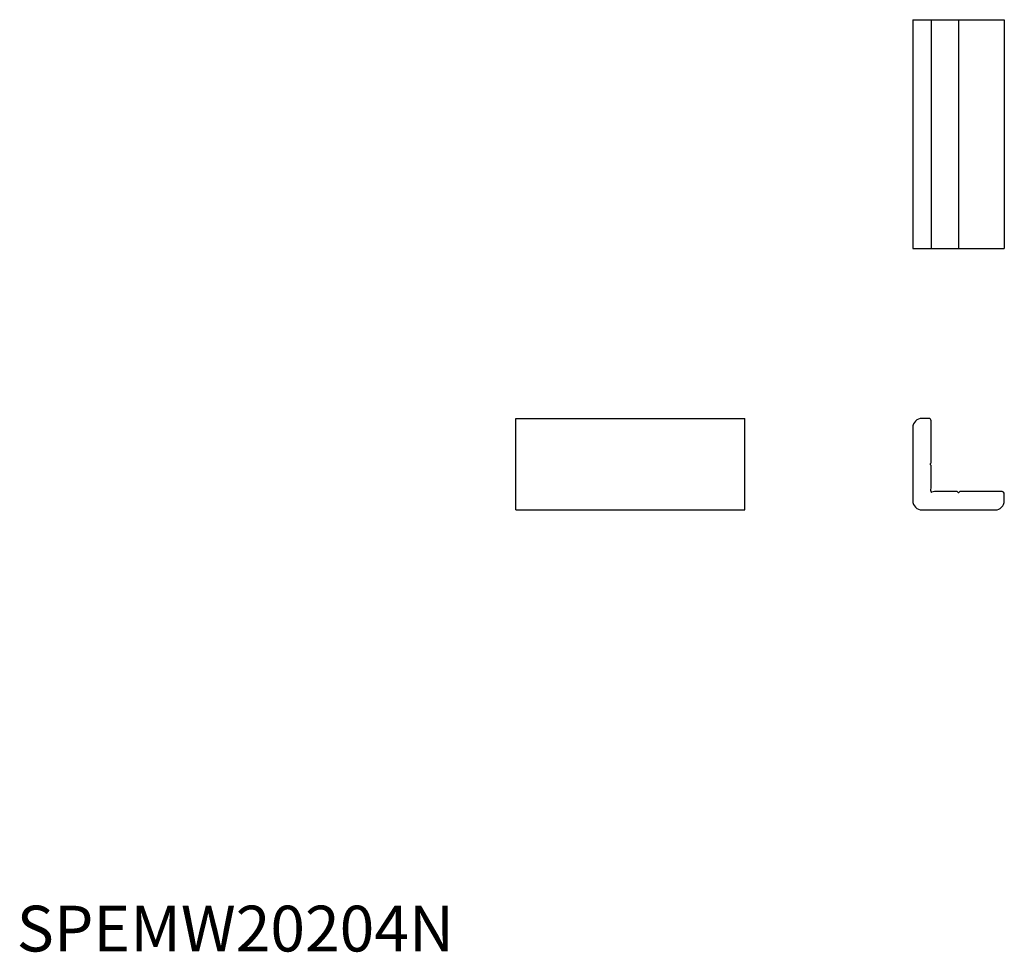
# Model space of a CAD drawing. Extents: x 1 to 216, y 0 to 204.
import ezdxf

# ---------------------------------------------------------------- set-up
doc = ezdxf.new("R2010")
doc.units = 0
doc.header["$LTSCALE"] = 5
doc.header["$MEASUREMENT"] = 0
doc.layers.get('0').update_dxf_attribs({"linetype": 'CONTINUOUS'})
doc.styles.add('Standard1', font='ARIAL.TTF')

msp = doc.modelspace()

# ---------------------------------------------------------------- linework, layer by layer
for p, q in [((195.81, 203.55), (195.81, 153.55)), ((195.81, 203.55), (215.81, 203.55)), ((195.81, 203.55), (215.81, 203.55)), ((195.81, 203.55), (195.81, 153.55)), ((199.81, 203.55), (199.81, 153.55)), ((199.81, 203.55), (199.81, 153.55)), ((205.81, 203.55), (205.81, 153.55)), ((205.81, 203.55), (205.81, 153.55)), ((215.81, 203.55), (215.81, 153.55)), ((215.81, 203.55), (215.81, 153.55)), ((195.81, 153.55), (215.81, 153.55)), ((195.81, 153.55), (215.81, 153.55)), ((109.1, 96.46), (109.1, 116.46)), ((109.1, 116.46), (159.1, 116.46)), ((159.1, 96.46), (159.1, 116.46)), ((199.31, 116.46), (197.81, 116.46)), ((195.81, 114.46), (195.81, 98.46)), ((199.81, 106.76), (199.81, 115.96)), ((199.63, 106.53), (199.81, 106.76)), ((199.81, 106.16), (199.63, 106.4)), ((199.81, 101.22), (199.81, 106.16)), ((205.51, 100.46), (200.56, 100.46)), ((205.74, 100.28), (205.51, 100.46)), ((206.11, 100.46), (205.87, 100.28)), ((215.31, 100.46), (206.11, 100.46)), ((215.81, 98.46), (215.81, 99.96)), ((109.1, 96.46), (159.1, 96.46)), ((197.81, 96.46), (213.81, 96.46))]:
    msp.add_line(p, q)
for centre, radius, start, end in [((197.81, 114.46), 2, 90, 180), ((199.31, 115.96), 0.5, 360, 90), ((199.73, 106.46), 0.12, 146.3099, 213.6901), ((197.81, 101.22), 2, 342.6586, 0), ((199.91, 100.56), 0.2, 162.6586, 287.3414), ((200.56, 98.46), 2, 90, 107.3414), ((205.81, 100.38), 0.12, 236.3099, 303.6901), ((215.31, 99.96), 0.5, 360, 90), ((197.81, 98.46), 2, 180, 270), ((213.81, 98.46), 2, 270, 0)]:
    msp.add_arc(centre, radius, start, end)

# ---------------------------------------------------------------- texts
at = {"color": 3, "style": 'Standard1'}
msp.add_text('SPEMW20204N', height=10, dxfattribs=at).set_placement((0, 0))

doc.saveas('drawing.dxf')
